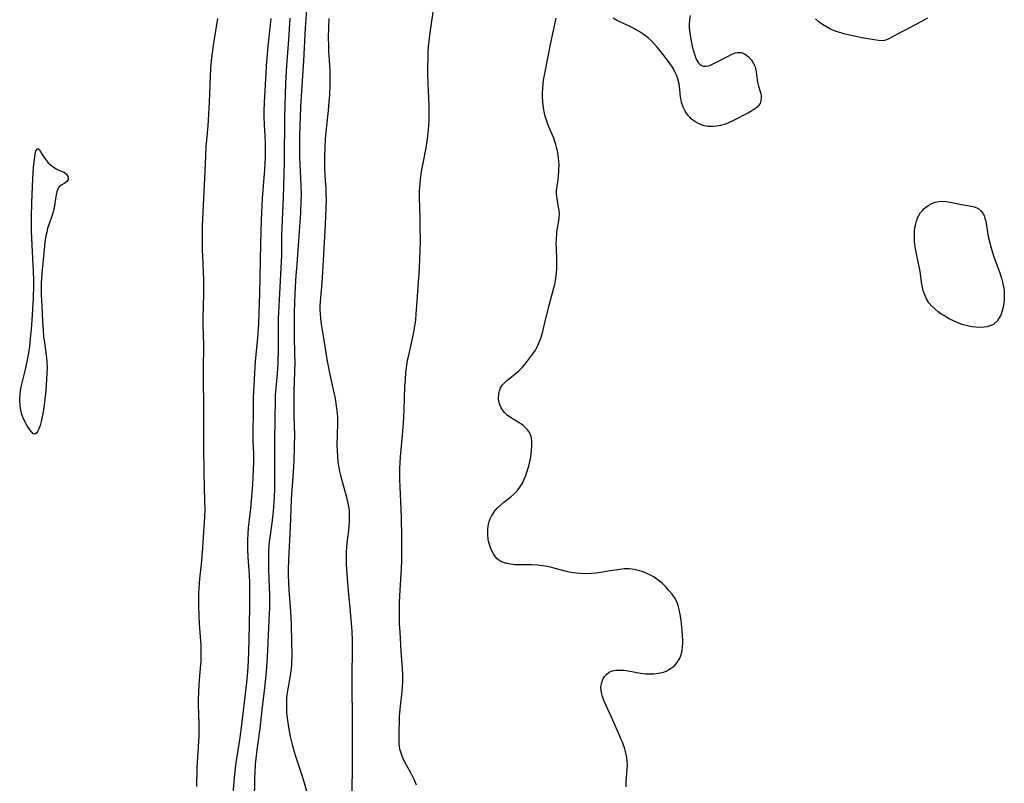
# Model space of a CAD drawing. Units: inches. Extents: x 2095841 to 2101098, y 254981 to 260375.
# Drawn here: x 2097961 to 2098120, y 256056 to 256180 of the extents above; entities that cross this region are included whole.
import ezdxf

# ---------------------------------------------------------------- set-up
doc = ezdxf.new("R2010")
doc.units = ezdxf.units.IN
doc.header["$MEASUREMENT"] = 0
doc.layers.add('c_18_T12S_R20E', color=240, linetype='Continuous')

msp = doc.modelspace()

# ---------------------------------------------------------------- linework, layer by layer
at = {"layer": 'c_18_T12S_R20E'}
for points in [[(2098027.87, 256181.87, 818), (2098027.23, 256177.39, 818), (2098027.12, 256176.5, 818), (2098026.98, 256175.15, 818), (2098026.91, 256174, 818), (2098026.88, 256173.25, 818), (2098026.85, 256172.16, 818), (2098026.85, 256171.04, 818), (2098026.89, 256169.17, 818), (2098027.01, 256166.82, 818), (2098027.07, 256165.41, 818), (2098027.08, 256164.02, 818), (2098027.06, 256163.17, 818), (2098026.97, 256161.65, 818), (2098026.81, 256160.2, 818), (2098026.57, 256158.75, 818), (2098026.09, 256156.28, 818), (2098025.84, 256154.9, 818), (2098025.66, 256153.62, 818), (2098025.55, 256152.26, 818), (2098025.52, 256151.71, 818), (2098025.51, 256150.64, 818), (2098025.6, 256147.46, 818), (2098025.62, 256145.93, 818), (2098025.64, 256143.65, 818), (2098025.62, 256142.17, 818), (2098025.56, 256140.78, 818), (2098025.47, 256139.16, 818), (2098025.08, 256133.17, 818), (2098024.98, 256131.84, 818), (2098024.89, 256130.85, 818), (2098024.71, 256129.52, 818), (2098024.59, 256128.84, 818), (2098024.38, 256127.84, 818), (2098023.69, 256124.87, 818), (2098023.57, 256124.27, 818), (2098023.39, 256123.09, 818), (2098023.3, 256122.29, 818), (2098023.2, 256121.15, 818), (2098023.14, 256120.05, 818), (2098023.01, 256116.26, 818), (2098022.89, 256114.1, 818), (2098022.75, 256112.17, 818), (2098022.44, 256108.62, 818), (2098022.32, 256106.76, 818), (2098022.31, 256106.16, 818), (2098022.31, 256104.94, 818), (2098022.35, 256103.75, 818), (2098022.51, 256100.16, 818), (2098022.56, 256098.68, 818), (2098022.62, 256095.64, 818), (2098022.65, 256092.6, 818), (2098022.64, 256091.77, 818), (2098022.6, 256090.52, 818), (2098022.37, 256087.04, 818), (2098022.27, 256085.15, 818), (2098022.24, 256083.87, 818), (2098022.25, 256082.81, 818), (2098022.28, 256081.58, 818), (2098022.35, 256080.22, 818), (2098022.52, 256077.1, 818), (2098022.72, 256074.33, 818), (2098022.77, 256073.36, 818), (2098022.78, 256072.86, 818), (2098022.77, 256072.11, 818), (2098022.73, 256071.36, 818), (2098022.67, 256070.61, 818), (2098022.35, 256067.72, 818), (2098022.27, 256066.58, 818), (2098022.18, 256063.49, 818), (2098022.18, 256062.72, 818), (2098022.22, 256062.01, 818), (2098022.32, 256061.31, 818), (2098022.5, 256060.64, 818), (2098022.75, 256059.99, 818), (2098023.13, 256059.19, 818), (2098024.07, 256057.47, 818), (2098024.57, 256056.5, 818), (2098024.82, 256055.97, 818), (2098025.03, 256055.43, 818)], [(2098004.53, 256179.74, 824), (2098004.29, 256176.26, 824), (2098003.98, 256172.16, 824), (2098003.83, 256169.16, 824), (2098003.68, 256163.79, 824), (2098003.6, 256156.55, 824), (2098003.44, 256150.64, 824), (2098003.22, 256145.82, 824), (2098003.19, 256144.54, 824), (2098003.18, 256142.16, 824), (2098003.16, 256141.3, 824), (2098002.93, 256136.17, 824), (2098002.65, 256131.09, 824), (2098002.61, 256129.2, 824), (2098002.61, 256126.11, 824), (2098002.56, 256123.87, 824), (2098002.46, 256122.15, 824), (2098002.17, 256118.65, 824), (2098002.13, 256117.65, 824), (2098002.1, 256114.98, 824), (2098002.03, 256111.04, 824), (2098002.02, 256109.16, 824), (2098002.05, 256105.04, 824), (2098002.03, 256103.49, 824), (2098001.99, 256102.06, 824), (2098001.9, 256100.51, 824), (2098001.84, 256099.78, 824), (2098001.62, 256097.87, 824), (2098001.2, 256094.79, 824), (2098001.14, 256094.13, 824), (2098001.09, 256093.39, 824), (2098001.06, 256091.9, 824), (2098001.07, 256090.48, 824), (2098001.11, 256088.85, 824), (2098001.21, 256086.22, 824), (2098001.23, 256085.16, 824), (2098001.22, 256084.11, 824), (2098001.14, 256082.16, 824), (2098000.84, 256076.17, 824), (2098000.73, 256074.55, 824), (2098000.62, 256073.17, 824), (2098000.41, 256071.19, 824), (2097999.98, 256067.63, 824), (2097999.64, 256064.58, 824), (2097999.15, 256061.14, 824), (2097998.99, 256059.73, 824), (2097998.91, 256058.79, 824), (2097998.83, 256057.45, 824), (2097998.81, 256056.63, 824), (2097998.77, 256052.61, 824)], [(2098007.23, 256181.17, 822), (2098007.03, 256178.16, 822), (2098006.74, 256172.86, 822), (2098006.38, 256167.11, 822), (2098006.28, 256165.31, 822), (2098006.09, 256160.7, 822), (2098006.07, 256159.66, 822), (2098006.08, 256158.73, 822), (2098006.12, 256157.16, 822), (2098006.31, 256152.69, 822), (2098006.34, 256151.16, 822), (2098006.33, 256150.12, 822), (2098006.24, 256148.18, 822), (2098006.02, 256145.16, 822), (2098005.85, 256142.17, 822), (2098005.59, 256139.18, 822), (2098005.52, 256138.13, 822), (2098005.36, 256135.13, 822), (2098005.25, 256132.11, 822), (2098005.23, 256130.17, 822), (2098005.23, 256128.28, 822), (2098005.31, 256125.28, 822), (2098005.33, 256123.97, 822), (2098005.18, 256119.24, 822), (2098005.15, 256116.36, 822), (2098005.17, 256115.18, 822), (2098005.26, 256112.25, 822), (2098005.24, 256110.37, 822), (2098005.17, 256108.07, 822), (2098005.09, 256106.17, 822), (2098004.77, 256101.77, 822), (2098004.68, 256100.16, 822), (2098004.58, 256097.17, 822), (2098004.36, 256093.06, 822), (2098004.27, 256090.54, 822), (2098004.26, 256089.46, 822), (2098004.29, 256088.18, 822), (2098004.36, 256087.06, 822), (2098004.61, 256083.54, 822), (2098004.72, 256081.48, 822), (2098004.81, 256078.54, 822), (2098004.84, 256076.56, 822), (2098004.79, 256075.04, 822), (2098004.74, 256074.29, 822), (2098004.65, 256073.55, 822), (2098004.5, 256072.55, 822), (2098004.15, 256070.68, 822), (2098004.05, 256070.04, 822), (2098003.99, 256069.47, 822), (2098003.96, 256068.91, 822), (2098003.96, 256068.32, 822), (2098003.97, 256067.74, 822), (2098004.01, 256067.15, 822), (2098004.15, 256065.86, 822), (2098004.32, 256064.78, 822), (2098004.6, 256063.27, 822), (2098004.94, 256061.8, 822), (2098005.21, 256060.83, 822), (2098005.49, 256059.93, 822), (2098006.46, 256057.02, 822), (2098006.84, 256055.8, 822), (2098007.34, 256054.12, 822)], [(2098059.05, 256055.11, 818), (2098059.08, 256055.93, 818), (2098059.24, 256057.98, 818), (2098059.25, 256058.66, 818), (2098059.21, 256059.41, 818), (2098059.1, 256060.15, 818), (2098058.94, 256060.88, 818), (2098058.82, 256061.3, 818), (2098058.5, 256062.19, 818), (2098056.91, 256065.94, 818), (2098056.38, 256067.11, 818), (2098055.76, 256068.4, 818), (2098055.44, 256069.12, 818), (2098055.2, 256069.77, 818), (2098055.04, 256070.41, 818), (2098054.97, 256071.18, 818), (2098055.01, 256071.63, 818), (2098055.09, 256072.06, 818), (2098055.35, 256072.7, 818), (2098055.6, 256073.07, 818), (2098055.91, 256073.4, 818), (2098056.33, 256073.71, 818), (2098056.81, 256073.93, 818), (2098057.38, 256074.05, 818), (2098058.01, 256074.07, 818), (2098058.73, 256074.02, 818), (2098059.39, 256073.93, 818), (2098061.41, 256073.56, 818), (2098062.19, 256073.47, 818), (2098062.76, 256073.43, 818), (2098063.56, 256073.45, 818), (2098064.35, 256073.55, 818), (2098065.1, 256073.74, 818), (2098065.57, 256073.91, 818), (2098066.26, 256074.29, 818), (2098066.87, 256074.76, 818), (2098067.33, 256075.29, 818), (2098067.7, 256075.89, 818), (2098067.96, 256076.53, 818), (2098068.13, 256077.23, 818), (2098068.2, 256077.87, 818), (2098068.23, 256078.38, 818), (2098068.23, 256078.91, 818), (2098068.21, 256079.56, 818), (2098068.15, 256080.47, 818), (2098067.97, 256082.1, 818), (2098067.88, 256082.79, 818), (2098067.72, 256083.66, 818), (2098067.5, 256084.51, 818), (2098067.36, 256084.88, 818), (2098066.99, 256085.65, 818), (2098066.51, 256086.37, 818), (2098066, 256086.99, 818), (2098065.44, 256087.59, 818), (2098064.87, 256088.13, 818), (2098064.24, 256088.64, 818), (2098063.58, 256089.11, 818), (2098063, 256089.45, 818), (2098062.41, 256089.74, 818), (2098061.68, 256090.03, 818), (2098061.02, 256090.23, 818), (2098060.36, 256090.37, 818), (2098059.54, 256090.45, 818), (2098058.71, 256090.45, 818), (2098058.02, 256090.39, 818), (2098056.48, 256090.16, 818), (2098054.88, 256089.89, 818), (2098054.15, 256089.78, 818), (2098053.42, 256089.71, 818), (2098052.54, 256089.67, 818), (2098051.59, 256089.7, 818), (2098051.04, 256089.75, 818), (2098050.5, 256089.83, 818), (2098049.83, 256089.95, 818), (2098049.15, 256090.11, 818), (2098047.16, 256090.65, 818), (2098046.36, 256090.83, 818), (2098045.55, 256090.96, 818), (2098044.74, 256091.06, 818), (2098043.69, 256091.12, 818), (2098041.53, 256091.12, 818), (2098041.01, 256091.14, 818), (2098040.34, 256091.21, 818), (2098039.7, 256091.33, 818), (2098039.1, 256091.52, 818), (2098038.81, 256091.65, 818), (2098038.56, 256091.8, 818), (2098038.17, 256092.09, 818), (2098037.87, 256092.41, 818), (2098037.6, 256092.78, 818), (2098037.31, 256093.31, 818), (2098037.1, 256093.78, 818), (2098036.93, 256094.27, 818), (2098036.8, 256094.74, 818), (2098036.7, 256095.23, 818), (2098036.61, 256096.1, 818), (2098036.63, 256096.95, 818), (2098036.74, 256097.7, 818), (2098036.86, 256098.14, 818), (2098037.01, 256098.57, 818), (2098037.22, 256099.03, 818), (2098037.47, 256099.47, 818), (2098037.79, 256099.9, 818), (2098038.15, 256100.31, 818), (2098038.68, 256100.82, 818), (2098039.21, 256101.26, 818), (2098040.35, 256102.16, 818), (2098040.87, 256102.61, 818), (2098041.38, 256103.14, 818), (2098041.82, 256103.71, 818), (2098042.18, 256104.28, 818), (2098042.53, 256104.99, 818), (2098042.79, 256105.63, 818), (2098043.02, 256106.29, 818), (2098043.17, 256106.81, 818), (2098043.42, 256107.81, 818), (2098043.53, 256108.29, 818), (2098043.66, 256109.09, 818), (2098043.73, 256109.66, 818), (2098043.79, 256110.4, 818), (2098043.77, 256111.12, 818), (2098043.7, 256111.64, 818), (2098043.63, 256111.94, 818), (2098043.36, 256112.59, 818), (2098043.07, 256113.03, 818), (2098042.71, 256113.42, 818), (2098042.4, 256113.68, 818), (2098042.07, 256113.92, 818), (2098041.69, 256114.17, 818), (2098040.29, 256115.04, 818), (2098039.79, 256115.41, 818), (2098039.34, 256115.82, 818), (2098039.11, 256116.08, 818), (2098038.8, 256116.56, 818), (2098038.57, 256117.08, 818), (2098038.42, 256117.63, 818), (2098038.35, 256118.14, 818), (2098038.39, 256118.81, 818), (2098038.51, 256119.32, 818), (2098038.7, 256119.8, 818), (2098038.97, 256120.24, 818), (2098039.17, 256120.48, 818), (2098039.71, 256121.01, 818), (2098041.03, 256122.05, 818), (2098041.64, 256122.6, 818), (2098042.23, 256123.2, 818), (2098042.61, 256123.63, 818), (2098043.29, 256124.46, 818), (2098043.95, 256125.33, 818), (2098044.34, 256125.95, 818), (2098044.69, 256126.59, 818), (2098045.02, 256127.33, 818), (2098045.22, 256127.88, 818), (2098045.54, 256128.97, 818), (2098045.83, 256130.13, 818), (2098046.5, 256133.02, 818), (2098047.34, 256136.03, 818), (2098047.47, 256136.58, 818), (2098047.64, 256137.53, 818), (2098047.76, 256138.49, 818), (2098047.81, 256139.17, 818), (2098047.83, 256139.91, 818), (2098047.81, 256140.65, 818), (2098047.74, 256142.49, 818), (2098047.73, 256143.25, 818), (2098047.75, 256144, 818), (2098047.8, 256144.73, 818), (2098047.84, 256145.11, 818), (2098048.14, 256146.92, 818), (2098048.21, 256147.49, 818), (2098048.23, 256148.05, 818), (2098048.19, 256148.6, 818), (2098048.1, 256149.13, 818), (2098047.9, 256150.14, 818), (2098047.8, 256150.84, 818), (2098047.77, 256151.29, 818), (2098047.78, 256151.75, 818), (2098047.86, 256152.59, 818), (2098048.01, 256153.58, 818), (2098048.1, 256154.33, 818), (2098048.13, 256154.79, 818), (2098048.16, 256155.25, 818), (2098048.17, 256156, 818), (2098048.15, 256156.55, 818), (2098048.1, 256157.11, 818), (2098047.96, 256158.03, 818), (2098047.83, 256158.65, 818), (2098047.67, 256159.26, 818), (2098047.46, 256159.91, 818), (2098047.31, 256160.29, 818), (2098046.52, 256162.12, 818), (2098046.28, 256162.74, 818), (2098046.07, 256163.37, 818), (2098045.94, 256163.85, 818), (2098045.83, 256164.34, 818), (2098045.67, 256165.24, 818), (2098045.57, 256166.19, 818), (2098045.52, 256167.07, 818), (2098045.52, 256167.68, 818), (2098045.53, 256168.29, 818), (2098045.59, 256169.1, 818), (2098045.67, 256169.72, 818), (2098045.85, 256170.79, 818), (2098046.84, 256175.75, 818), (2098047.69, 256179.77, 818)], [(2098069.44, 256180.19, 820), (2098069.34, 256179.43, 820), (2098069.3, 256178.67, 820), (2098069.3, 256178.18, 820), (2098069.37, 256177.36, 820), (2098069.52, 256176.35, 820), (2098069.77, 256175.18, 820), (2098070.07, 256174.08, 820), (2098070.22, 256173.63, 820), (2098070.38, 256173.23, 820), (2098070.56, 256172.86, 820), (2098070.76, 256172.56, 820), (2098070.99, 256172.31, 820), (2098071.29, 256172.1, 820), (2098071.62, 256171.99, 820), (2098072, 256171.97, 820), (2098072.39, 256172.03, 820), (2098072.76, 256172.17, 820), (2098073.14, 256172.35, 820), (2098075.62, 256173.63, 820), (2098076.2, 256173.91, 820), (2098076.75, 256174.12, 820), (2098077.08, 256174.19, 820), (2098077.4, 256174.21, 820), (2098077.72, 256174.18, 820), (2098078.14, 256174.04, 820), (2098078.57, 256173.77, 820), (2098078.96, 256173.43, 820), (2098079.38, 256172.96, 820), (2098079.73, 256172.43, 820), (2098079.98, 256171.85, 820), (2098080.16, 256171.04, 820), (2098080.29, 256169.78, 820), (2098080.35, 256169.41, 820), (2098080.53, 256168.72, 820), (2098080.83, 256167.73, 820), (2098080.93, 256167.22, 820), (2098080.97, 256166.78, 820), (2098080.92, 256166.36, 820), (2098080.78, 256165.95, 820), (2098080.53, 256165.58, 820), (2098080.25, 256165.3, 820), (2098079.93, 256165.04, 820), (2098079.44, 256164.73, 820), (2098078.87, 256164.4, 820), (2098076.36, 256163.11, 820), (2098075.77, 256162.83, 820), (2098075.16, 256162.59, 820), (2098074.34, 256162.35, 820), (2098073.72, 256162.24, 820), (2098073.1, 256162.18, 820), (2098072.31, 256162.2, 820), (2098071.71, 256162.31, 820), (2098071.23, 256162.46, 820), (2098070.77, 256162.66, 820), (2098070.17, 256163.02, 820), (2098069.62, 256163.45, 820), (2098069.31, 256163.76, 820), (2098069.06, 256164.05, 820), (2098068.63, 256164.67, 820), (2098068.29, 256165.34, 820), (2098068.04, 256166.09, 820), (2098067.95, 256166.53, 820), (2098067.88, 256166.98, 820), (2098067.72, 256168.74, 820), (2098067.65, 256169.14, 820), (2098067.43, 256169.94, 820), (2098067.22, 256170.51, 820), (2098066.95, 256171.08, 820), (2098066.71, 256171.53, 820), (2098066.45, 256171.97, 820), (2098065.93, 256172.73, 820), (2098064.64, 256174.4, 820), (2098064.1, 256175.07, 820), (2098063.67, 256175.57, 820), (2098063.23, 256176.04, 820), (2098062.63, 256176.58, 820), (2098062, 256177.08, 820), (2098061.16, 256177.62, 820), (2098060.69, 256177.9, 820), (2098059.81, 256178.36, 820), (2098059.24, 256178.63, 820), (2098057.94, 256179.21, 820), (2098057.4, 256179.49, 820), (2098056.94, 256179.79, 820)], [(2098107.93, 256179.79, 820), (2098106.93, 256179.22, 820), (2098105.02, 256178.18, 820), (2098102.73, 256177.02, 820), (2098102.13, 256176.66, 820), (2098101.55, 256176.35, 820), (2098100.95, 256176.16, 820), (2098100.6, 256176.11, 820), (2098099.96, 256176.13, 820), (2098099.28, 256176.23, 820), (2098097.58, 256176.51, 820), (2098096.03, 256176.83, 820), (2098094.57, 256177.17, 820), (2098094.03, 256177.32, 820), (2098093.49, 256177.48, 820), (2098092.68, 256177.78, 820), (2098092.2, 256177.99, 820), (2098091.52, 256178.34, 820), (2098090.88, 256178.74, 820), (2098090.37, 256179.12, 820), (2098089.74, 256179.68, 820)], [(2097992.82, 256179.69, 828), (2097992.17, 256175.73, 828), (2097991.88, 256173.75, 828), (2097991.77, 256172.81, 828), (2097991.66, 256171.6, 828), (2097991.6, 256170.3, 828), (2097991.45, 256166.17, 828), (2097991.35, 256164.21, 828), (2097991.21, 256162.29, 828), (2097990.93, 256158.91, 828), (2097990.83, 256157.46, 828), (2097990.69, 256153.8, 828), (2097990.33, 256146.1, 828), (2097990.3, 256145.16, 828), (2097990.3, 256144.04, 828), (2097990.32, 256142.29, 828), (2097990.36, 256141.08, 828), (2097990.52, 256137.41, 828), (2097990.54, 256136.54, 828), (2097990.52, 256135.06, 828), (2097990.45, 256133.08, 828), (2097990.42, 256131.26, 828), (2097990.43, 256130.02, 828), (2097990.52, 256126.86, 828), (2097990.48, 256122.69, 828), (2097990.55, 256115.39, 828), (2097990.52, 256112.15, 828), (2097990.53, 256110.24, 828), (2097990.59, 256106.16, 828), (2097990.71, 256101.41, 828), (2097990.72, 256100.17, 828), (2097990.68, 256098.86, 828), (2097990.63, 256098.07, 828), (2097990.3, 256093.14, 828), (2097990.14, 256091.23, 828), (2097989.86, 256088.88, 828), (2097989.8, 256088.13, 828), (2097989.75, 256087.24, 828), (2097989.73, 256086.58, 828), (2097989.73, 256084.41, 828), (2097989.77, 256082.87, 828), (2097989.84, 256081.49, 828), (2097990.08, 256078.08, 828), (2097990.12, 256076.8, 828), (2097990.12, 256076.18, 828), (2097990.08, 256075.48, 828), (2097989.88, 256073.13, 828), (2097989.78, 256071.62, 828), (2097989.69, 256069.32, 828), (2097989.68, 256068.12, 828), (2097989.7, 256067.2, 828), (2097989.79, 256065.07, 828), (2097989.79, 256063.96, 828), (2097989.77, 256063.28, 828), (2097989.51, 256059.2, 828), (2097989.46, 256058.16, 828), (2097989.38, 256055.17, 828)], [(2098001.43, 256179.72, 826), (2098001.31, 256178.19, 826), (2098000.96, 256175.15, 826), (2098000.83, 256173.86, 826), (2098000.75, 256172.8, 826), (2098000.36, 256166.17, 826), (2098000.31, 256164.62, 826), (2098000.3, 256163.83, 826), (2098000.36, 256162.41, 826), (2098000.48, 256160.7, 826), (2098000.54, 256159.48, 826), (2098000.55, 256158.47, 826), (2098000.52, 256157.17, 826), (2098000.42, 256155.25, 826), (2098000.05, 256150.6, 826), (2097999.86, 256146.99, 826), (2097999.75, 256143.25, 826), (2097999.6, 256135.06, 826), (2097999.51, 256132.09, 826), (2097999.43, 256130.23, 826), (2097999.27, 256127.88, 826), (2097998.91, 256124.15, 826), (2097998.6, 256118.18, 826), (2097998.59, 256117.17, 826), (2097998.6, 256115.18, 826), (2097998.52, 256113.25, 826), (2097998.51, 256112.14, 826), (2097998.53, 256111.1, 826), (2097998.61, 256109.13, 826), (2097998.61, 256107.7, 826), (2097998.54, 256105.35, 826), (2097998.47, 256104.1, 826), (2097998.33, 256102.19, 826), (2097998.15, 256100.19, 826), (2097997.79, 256097.16, 826), (2097997.7, 256096.14, 826), (2097997.66, 256095.2, 826), (2097997.65, 256094.17, 826), (2097997.66, 256093.6, 826), (2097997.73, 256092.39, 826), (2097997.93, 256089.52, 826), (2097997.98, 256088.16, 826), (2097998.01, 256086.5, 826), (2097998, 256084.45, 826), (2097997.93, 256081.43, 826), (2097997.8, 256076.87, 826), (2097997.7, 256074.53, 826), (2097997.61, 256073.18, 826), (2097997.49, 256072.02, 826), (2097996.7, 256065.18, 826), (2097996.43, 256063.13, 826), (2097995.77, 256059, 826), (2097995.65, 256058.13, 826), (2097995.55, 256057.14, 826), (2097995.29, 256054.15, 826)], [(2098010.87, 256179.71, 820), (2098010.79, 256178.16, 820), (2098010.76, 256176.68, 820), (2098010.78, 256175.18, 820), (2098010.81, 256174.42, 820), (2098010.95, 256172.15, 820), (2098010.99, 256171.06, 820), (2098011.01, 256170.24, 820), (2098011, 256168.91, 820), (2098010.94, 256167.33, 820), (2098010.86, 256166.17, 820), (2098010.73, 256164.8, 820), (2098010.36, 256161.32, 820), (2098010.26, 256160.15, 820), (2098010.19, 256158.84, 820), (2098010.15, 256157.17, 820), (2098010.15, 256155.58, 820), (2098010.2, 256154.2, 820), (2098010.35, 256152.08, 820), (2098010.39, 256151.14, 820), (2098010.41, 256150.4, 820), (2098010.39, 256149.07, 820), (2098010.25, 256146.28, 820), (2098009.75, 256137.66, 820), (2098009.64, 256136.22, 820), (2098009.42, 256133.83, 820), (2098009.39, 256133.13, 820), (2098009.4, 256132.55, 820), (2098009.43, 256131.81, 820), (2098009.5, 256131.07, 820), (2098009.61, 256130.14, 820), (2098009.96, 256127.86, 820), (2098010.59, 256124.17, 820), (2098010.88, 256122.55, 820), (2098011.15, 256121.22, 820), (2098011.6, 256119.31, 820), (2098011.86, 256118.12, 820), (2098012.01, 256117.26, 820), (2098012.16, 256116.14, 820), (2098012.24, 256115.14, 820), (2098012.27, 256114.01, 820), (2098012.17, 256110.57, 820), (2098012.18, 256109.64, 820), (2098012.23, 256108.72, 820), (2098012.32, 256107.82, 820), (2098012.45, 256106.92, 820), (2098012.58, 256106.24, 820), (2098012.73, 256105.59, 820), (2098012.99, 256104.62, 820), (2098013.61, 256102.49, 820), (2098013.89, 256101.44, 820), (2098014, 256100.88, 820), (2098014.09, 256100.31, 820), (2098014.13, 256099.86, 820), (2098014.17, 256098.98, 820), (2098014.15, 256098.1, 820), (2098014.08, 256097.2, 820), (2098013.81, 256095.06, 820), (2098013.72, 256094.12, 820), (2098013.67, 256093.11, 820), (2098013.66, 256092.06, 820), (2098013.67, 256091.17, 820), (2098013.7, 256090.36, 820), (2098013.8, 256088.89, 820), (2098013.97, 256086.92, 820), (2098014.26, 256084.17, 820), (2098014.43, 256082.25, 820), (2098014.56, 256080.35, 820), (2098014.61, 256078.83, 820), (2098014.62, 256077.18, 820), (2098014.6, 256073.28, 820), (2098014.63, 256064.46, 820), (2098014.61, 256061.16, 820), (2098014.62, 256057.84, 820), (2098014.53, 256052.05, 820)]]:
    msp.add_polyline3d(points, dxfattribs=at)
for points in [[(2097963.2, 256112.33, 830), (2097962.92, 256112.38, 830), (2097962.68, 256112.63, 830), (2097962.38, 256113, 830), (2097962.15, 256113.33, 830), (2097961.9, 256113.75, 830), (2097961.55, 256114.39, 830), (2097961.23, 256115.09, 830), (2097961.09, 256115.49, 830), (2097960.9, 256116.19, 830), (2097960.78, 256116.92, 830), (2097960.73, 256117.89, 830), (2097960.79, 256118.91, 830), (2097960.91, 256119.73, 830), (2097961.07, 256120.43, 830), (2097961.6, 256122.56, 830), (2097961.79, 256123.36, 830), (2097961.94, 256124.1, 830), (2097962.14, 256125.19, 830), (2097962.35, 256126.6, 830), (2097962.5, 256127.84, 830), (2097962.64, 256129.34, 830), (2097962.75, 256130.81, 830), (2097962.97, 256134.36, 830), (2097963.02, 256136.42, 830), (2097963.01, 256137.22, 830), (2097962.97, 256138.82, 830), (2097962.74, 256142.95, 830), (2097962.65, 256145.25, 830), (2097962.65, 256147.45, 830), (2097962.71, 256149.89, 830), (2097962.84, 256153.74, 830), (2097962.97, 256155.57, 830), (2097963.11, 256156.86, 830), (2097963.24, 256157.78, 830), (2097963.34, 256158.28, 830), (2097963.65, 256158.65, 830), (2097963.93, 256158.39, 830), (2097964.35, 256157.66, 830), (2097964.73, 256157.06, 830), (2097965, 256156.72, 830), (2097965.36, 256156.31, 830), (2097965.74, 256155.96, 830), (2097966.14, 256155.65, 830), (2097966.55, 256155.38, 830), (2097967.1, 256155.1, 830), (2097967.97, 256154.72, 830), (2097968.32, 256154.49, 830), (2097968.58, 256154.05, 830), (2097968.59, 256153.63, 830), (2097968.37, 256153.26, 830), (2097968.05, 256153, 830), (2097967.44, 256152.66, 830), (2097967.14, 256152.41, 830), (2097966.93, 256152.06, 830), (2097966.77, 256151.6, 830), (2097966.59, 256150.85, 830), (2097966.32, 256149, 830), (2097966.22, 256148.54, 830), (2097966.04, 256147.96, 830), (2097965.44, 256146.25, 830), (2097965.26, 256145.66, 830), (2097965.11, 256145.06, 830), (2097964.99, 256144.46, 830), (2097964.83, 256143.42, 830), (2097964.68, 256142.22, 830), (2097964.31, 256138.43, 830), (2097964.25, 256137.62, 830), (2097964.21, 256136.82, 830), (2097964.2, 256135.59, 830), (2097964.22, 256134.83, 830), (2097964.32, 256133.15, 830), (2097964.42, 256130.63, 830), (2097964.51, 256129.19, 830), (2097964.61, 256128.07, 830), (2097964.73, 256127.17, 830), (2097965.09, 256124.69, 830), (2097965.15, 256123.99, 830), (2097965.17, 256123.11, 830), (2097965.14, 256122.17, 830), (2097964.97, 256119.44, 830), (2097964.83, 256117.92, 830), (2097964.65, 256116.64, 830), (2097964.46, 256115.59, 830), (2097964.2, 256114.37, 830), (2097964.02, 256113.72, 830), (2097963.84, 256113.16, 830), (2097963.64, 256112.75, 830), (2097963.45, 256112.45, 830)], [(2098120.04, 256132.3, 820), (2098119.78, 256131.61, 820), (2098119.45, 256130.99, 820), (2098119.19, 256130.64, 820), (2098118.68, 256130.17, 820), (2098118.07, 256129.86, 820), (2098117.59, 256129.72, 820), (2098117.09, 256129.64, 820), (2098116.34, 256129.61, 820), (2098115.77, 256129.65, 820), (2098115.08, 256129.74, 820), (2098114.39, 256129.88, 820), (2098113.54, 256130.11, 820), (2098113.1, 256130.26, 820), (2098112.26, 256130.61, 820), (2098111.45, 256131.01, 820), (2098110.54, 256131.54, 820), (2098110.09, 256131.84, 820), (2098109.66, 256132.16, 820), (2098109.14, 256132.57, 820), (2098108.68, 256133.02, 820), (2098108.16, 256133.63, 820), (2098107.78, 256134.24, 820), (2098107.48, 256134.89, 820), (2098107.24, 256135.57, 820), (2098107.1, 256136.14, 820), (2098107, 256136.65, 820), (2098106.73, 256138.67, 820), (2098106.64, 256139.24, 820), (2098106.07, 256141.82, 820), (2098105.97, 256142.38, 820), (2098105.88, 256142.99, 820), (2098105.82, 256143.6, 820), (2098105.79, 256144.12, 820), (2098105.79, 256144.68, 820), (2098105.82, 256145.24, 820), (2098105.89, 256145.83, 820), (2098106, 256146.4, 820), (2098106.13, 256146.87, 820), (2098106.32, 256147.39, 820), (2098106.56, 256147.88, 820), (2098106.8, 256148.25, 820), (2098107.08, 256148.6, 820), (2098107.39, 256148.92, 820), (2098107.74, 256149.2, 820), (2098108.12, 256149.46, 820), (2098108.53, 256149.67, 820), (2098109.16, 256149.91, 820), (2098109.82, 256150.04, 820), (2098110.27, 256150.08, 820), (2098110.92, 256150.05, 820), (2098111.57, 256149.95, 820), (2098113.43, 256149.55, 820), (2098115.03, 256149.28, 820), (2098115.49, 256149.17, 820), (2098115.91, 256149.01, 820), (2098116.29, 256148.77, 820), (2098116.62, 256148.47, 820), (2098116.87, 256148.14, 820), (2098117.08, 256147.76, 820), (2098117.23, 256147.34, 820), (2098117.35, 256146.87, 820), (2098117.78, 256144.34, 820), (2098118, 256143.34, 820), (2098118.27, 256142.31, 820), (2098118.67, 256141.07, 820), (2098119.7, 256138.31, 820), (2098119.92, 256137.63, 820), (2098120.1, 256136.94, 820), (2098120.21, 256136.44, 820), (2098120.29, 256135.94, 820), (2098120.35, 256135.34, 820), (2098120.37, 256134.75, 820), (2098120.35, 256134.14, 820), (2098120.31, 256133.63, 820), (2098120.23, 256133.12, 820)]]:
    msp.add_polyline3d(points, close=True, dxfattribs=at)

doc.saveas('drawing.dxf')
